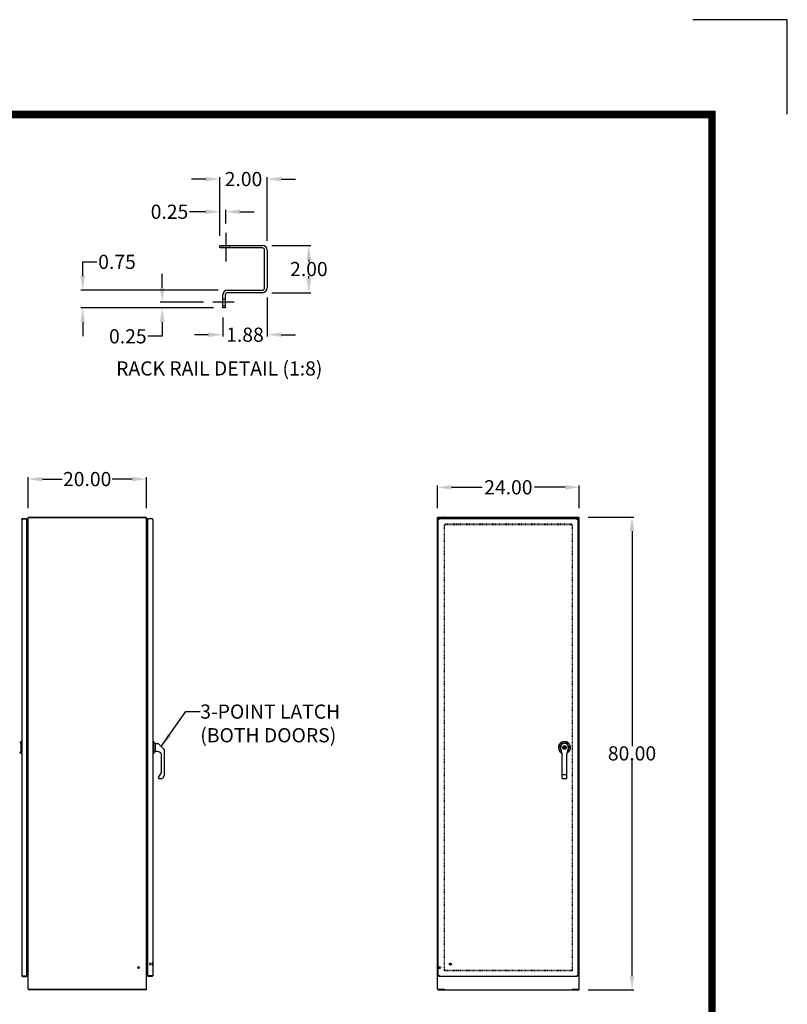
# Model space of a CAD drawing. Units: inches. Extents: x 106 to 458, y 174 to 446.
# Drawn here: x 328 to 458, y 280 to 446 of the extents above; entities that cross this region are included whole.
import ezdxf

# ---------------------------------------------------------------- set-up
doc = ezdxf.new("R2010")
doc.units = ezdxf.units.IN
doc.header["$MEASUREMENT"] = 0
doc.linetypes.add('HIDDEN', pattern=[0.2, 0.1, -0.1])
for name, color, linetype in [('2', 7, 'Continuous'), ('BENT-SUB-6STUDS-TALLER', 7, 'Continuous'), ('CENTERS', 3, 'Continuous'), ('CONTOUR', 6, 'Continuous'), ('DEFAULT_2', 8, 'HIDDEN'), ('DIMENSION', 2, 'Continuous'), ('FLOW', 7, 'Continuous'), ('HIDDEN', 7, 'HIDDEN'), ('TEXT', 7, 'Continuous')]:
    doc.layers.add(name, color=color, linetype=linetype)
doc.dimstyles.get("Standard").update_dxf_attribs({"dimtxt": 2.4, "dimasz": 2.4, "dimexe": 0.32, "dimexo": 1.6, "dimgap": 0.01, "dimtad": 0, "dimtih": 1, "dimtoh": 1, "dimzin": 0, "dimdsep": 46, "dimtxsty": 'Standard', "dimcen": 0.09, "dimadec": 0, "dimazin": 0, "dimtfac": 1, "dimtofl": 0, "dimtmove": 0, "dimatfit": 3, "dimfxl": 0, "dimtolj": 1, "dimtzin": 0, "dimarcsym": 0})

# ---------------------------------------------------------------- blocks, each defined once
blk = doc.blocks.new('*D6')
at = {"layer": 'DEFPOINTS', "color": 0}
for p in [(349.4, 368.43), (329.4, 361.93), (349.4, 361.93)]:
    blk.add_point(p, dxfattribs=at)
at = {"layer": 'DIMENSION', "color": 0, "lineweight": -2}
for p, q in [((329.4, 363.53), (329.4, 368.75)), ((331.8, 368.43), (335.17, 368.43)), ((347, 368.43), (343.59, 368.43)), ((349.4, 363.53), (349.4, 368.75))]:
    blk.add_line(p, q, dxfattribs=at)
at = {"layer": 'DIMENSION', "color": 0}
for points in [[(331.8, 368.83), (331.8, 368.03), (329.4, 368.43)], [(347, 368.83), (347, 368.03), (349.4, 368.43)]]:
    blk.add_solid(points, dxfattribs=at)
at = {"layer": 'DIMENSION', "color": 0, "insert": (339.38, 368.43), "char_height": 2.4, "attachment_point": 5}
blk.add_mtext('\\A1;20.00', dxfattribs=at)
blk = doc.blocks.new('*D8')
at = {"layer": 'DEFPOINTS', "color": 0}
for p in [(369.03, 407.97), (376.89, 407.97), (369.03, 399.97)]:
    blk.add_point(p, dxfattribs=at)
at = {"layer": 'DIMENSION', "color": 0, "lineweight": -2}
for p, q in [((370.63, 407.97), (377.21, 407.97)), ((376.89, 405.57), (376.89, 405.18)), ((376.89, 402.37), (376.89, 402.76)), ((370.63, 399.97), (377.21, 399.97))]:
    blk.add_line(p, q, dxfattribs=at)
at = {"layer": 'DIMENSION', "color": 0}
for points in [[(376.49, 405.57), (377.29, 405.57), (376.89, 407.97)], [(376.49, 402.37), (377.29, 402.37), (376.89, 399.97)]]:
    blk.add_solid(points, dxfattribs=at)
at = {"layer": 'DIMENSION', "color": 0, "insert": (376.89, 403.97), "char_height": 2.4, "attachment_point": 5}
blk.add_mtext('\\A1;2.00', dxfattribs=at)
blk = doc.blocks.new('*D11')
at = {"layer": 'DEFPOINTS', "color": 0}
for p in [(361.83, 413.67), (362.83, 410.08), (361.83, 407.97)]:
    blk.add_point(p, dxfattribs=at)
at = {"layer": 'DIMENSION', "color": 0, "lineweight": -2}
for p, q in [((359.43, 413.67), (356.72, 413.67)), ((361.83, 409.57), (361.83, 413.99)), ((362.83, 411.68), (362.83, 413.99)), ((365.23, 413.67), (367.63, 413.67))]:
    blk.add_line(p, q, dxfattribs=at)
at = {"layer": 'DIMENSION', "color": 0}
for points in [[(359.43, 414.07), (359.43, 413.27), (361.83, 413.67)], [(365.23, 414.07), (365.23, 413.27), (362.83, 413.67)]]:
    blk.add_solid(points, dxfattribs=at)
at = {"layer": 'DIMENSION', "color": 0, "insert": (353.31, 413.67), "char_height": 2.4, "attachment_point": 5}
blk.add_mtext('\\A1;0.25', dxfattribs=at)
blk = doc.blocks.new('*D9')
at = {"layer": 'DEFPOINTS', "color": 0}
for p in [(363.13, 400.39), (338.62, 397.39), (362.33, 397.39)]:
    blk.add_point(p, dxfattribs=at)
at = {"layer": 'DIMENSION', "color": 0, "lineweight": -2}
for p, q in [((338.62, 402.79), (338.62, 405.19)), ((338.62, 405.19), (341.02, 405.19)), ((361.53, 400.39), (338.3, 400.39)), ((360.73, 397.39), (338.3, 397.39)), ((338.62, 394.99), (338.62, 392.59))]:
    blk.add_line(p, q, dxfattribs=at)
at = {"layer": 'DIMENSION', "color": 0}
for points in [[(338.22, 402.79), (339.02, 402.79), (338.62, 400.39)], [(338.22, 394.99), (339.02, 394.99), (338.62, 397.39)]]:
    blk.add_solid(points, dxfattribs=at)
at = {"layer": 'DIMENSION', "color": 0, "insert": (344.43, 405.19), "char_height": 2.4, "attachment_point": 5}
blk.add_mtext('\\A1;0.75', dxfattribs=at)
blk = doc.blocks.new('*D10')
at = {"layer": 'DEFPOINTS', "color": 0}
for p in [(360.65, 398.39), (352.07, 397.39), (362.33, 397.39)]:
    blk.add_point(p, dxfattribs=at)
at = {"layer": 'DIMENSION', "color": 0, "lineweight": -2}
for p, q in [((352.07, 400.79), (352.07, 403.19)), ((359.05, 398.39), (351.75, 398.39)), ((360.73, 397.39), (351.75, 397.39)), ((352.07, 394.99), (352.07, 392.59)), ((352.07, 392.59), (349.67, 392.59))]:
    blk.add_line(p, q, dxfattribs=at)
at = {"layer": 'DIMENSION', "color": 0}
for points in [[(351.67, 400.79), (352.47, 400.79), (352.07, 398.39)], [(351.67, 394.99), (352.47, 394.99), (352.07, 397.39)]]:
    blk.add_solid(points, dxfattribs=at)
at = {"layer": 'DIMENSION', "color": 0, "insert": (346.26, 392.59), "char_height": 2.4, "attachment_point": 5}
blk.add_mtext('\\A1;0.25', dxfattribs=at)
blk = doc.blocks.new('*D12')
at = {"layer": 'DEFPOINTS', "color": 0}
for p in [(361.83, 419.2), (361.83, 407.97), (369.83, 407.17)]:
    blk.add_point(p, dxfattribs=at)
at = {"layer": 'DIMENSION', "color": 0, "lineweight": -2}
for p, q in [((359.43, 419.2), (357.03, 419.2)), ((361.83, 409.57), (361.83, 419.52)), ((369.83, 408.77), (369.83, 419.52)), ((372.23, 419.2), (374.63, 419.2))]:
    blk.add_line(p, q, dxfattribs=at)
at = {"layer": 'DIMENSION', "color": 0}
for points in [[(359.43, 419.6), (359.43, 418.8), (361.83, 419.2)], [(372.23, 419.6), (372.23, 418.8), (369.83, 419.2)]]:
    blk.add_solid(points, dxfattribs=at)
at = {"layer": 'DIMENSION', "color": 0, "insert": (365.83, 419.2), "char_height": 2.4, "attachment_point": 5}
blk.add_mtext('\\A1;2.00', dxfattribs=at)
blk = doc.blocks.new('*D15')
at = {"layer": 'DEFPOINTS', "color": 0}
for p in [(369.83, 400.77), (362.33, 397.39), (362.33, 392.86)]:
    blk.add_point(p, dxfattribs=at)
at = {"layer": 'DIMENSION', "color": 0, "lineweight": -2}
for p, q in [((369.83, 399.17), (369.83, 392.54)), ((362.33, 395.79), (362.33, 392.54)), ((359.93, 392.86), (357.53, 392.86)), ((372.23, 392.86), (374.63, 392.86))]:
    blk.add_line(p, q, dxfattribs=at)
at = {"layer": 'DIMENSION', "color": 0}
for points in [[(359.93, 393.26), (359.93, 392.46), (362.33, 392.86)], [(372.23, 393.26), (372.23, 392.46), (369.83, 392.86)]]:
    blk.add_solid(points, dxfattribs=at)
at = {"layer": 'DIMENSION', "color": 0, "insert": (366.08, 392.86), "char_height": 2.4, "attachment_point": 5}
blk.add_mtext('\\A1;1.88', dxfattribs=at)
blk = doc.blocks.new('*D24')
at = {"layer": 'DEFPOINTS', "color": 0}
for p in [(422.58, 362.01), (422.58, 282.01), (431.57, 282.01)]:
    blk.add_point(p, dxfattribs=at)
at = {"layer": 'DIMENSION', "color": 0, "lineweight": -2}
for p, q in [((424.18, 362.01), (431.89, 362.01)), ((431.57, 359.61), (431.57, 323.22)), ((431.57, 284.41), (431.57, 320.8)), ((424.18, 282.01), (431.89, 282.01))]:
    blk.add_line(p, q, dxfattribs=at)
at = {"layer": 'DIMENSION', "color": 0}
for points in [[(431.17, 359.61), (431.97, 359.61), (431.57, 362.01)], [(431.17, 284.41), (431.97, 284.41), (431.57, 282.01)]]:
    blk.add_solid(points, dxfattribs=at)
at = {"layer": 'DIMENSION', "color": 0, "insert": (431.57, 322.01), "char_height": 2.4, "attachment_point": 5}
blk.add_mtext('\\A1;80.00', dxfattribs=at)
blk = doc.blocks.new('*D25')
at = {"layer": 'DEFPOINTS', "color": 0}
for p in [(422.65, 367.04), (398.65, 361.93), (422.65, 361.93)]:
    blk.add_point(p, dxfattribs=at)
at = {"layer": 'DIMENSION', "color": 0, "lineweight": -2}
for p, q in [((398.65, 363.53), (398.65, 367.36)), ((401.05, 367.04), (406.24, 367.04)), ((420.25, 367.04), (415.06, 367.04)), ((422.65, 363.53), (422.65, 367.36))]:
    blk.add_line(p, q, dxfattribs=at)
at = {"layer": 'DIMENSION', "color": 0}
for points in [[(401.05, 367.44), (401.05, 366.64), (398.65, 367.04)], [(420.25, 367.44), (420.25, 366.64), (422.65, 367.04)]]:
    blk.add_solid(points, dxfattribs=at)
at = {"layer": 'DIMENSION', "color": 0, "insert": (410.65, 367.04), "char_height": 2.4, "attachment_point": 5}
blk.add_mtext('\\A1;24.00', dxfattribs=at)

msp = doc.modelspace()

# ---------------------------------------------------------------- linework, layer by layer
at = {"color": 7, "linetype": 'Continuous'}
for p, q in [((328.217, 324.029), (327.961, 323.772)), ((328.217, 321.991), (328.217, 324.029)), ((328.303, 324.029), (328.217, 324.029)), ((328.303, 324.029), (328.303, 321.991)), ((350.499, 324.029), (350.499, 321.991)), ((350.499, 324.029), (350.585, 324.029)), ((350.585, 321.991), (350.585, 324.029)), ((350.585, 324.029), (350.842, 323.772)), ((350.86, 323.728), (350.86, 322.291)), ((350.907, 323.494), (350.86, 323.494)), ((350.907, 322.33), (350.907, 323.694)), ((350.907, 323.694), (351.322, 323.694)), ((352.472, 322.629), (351.365, 323.675)), ((328.217, 321.991), (327.961, 322.248)), ((328.303, 321.991), (328.217, 321.991)), ((350.499, 321.991), (350.585, 321.991)), ((350.585, 321.991), (350.842, 322.248)), ((350.86, 322.53), (350.907, 322.53)), ((351.262, 322.33), (350.907, 322.33)), ((351.641, 322.195), (351.257, 322.332)), ((351.972, 318.874), (351.972, 321.724)), ((352.472, 318.396), (352.472, 322.629)), ((419.454, 323.01), (419.454, 322.893)), ((419.454, 322.893), (419.735, 321.76)), ((419.735, 317.822), (419.735, 321.76)), ((420.189, 323.195), (420.098, 323.195)), ((420.098, 322.83), (420.098, 323.195)), ((420.098, 322.83), (420.189, 322.83)), ((420.189, 323.195), (420.189, 322.83)), ((420.552, 321.82), (420.834, 322.902)), ((420.552, 317.822), (420.552, 321.82)), ((420.834, 322.902), (420.834, 323.01)), ((351.472, 317.941), (351.953, 318.8)), ((352.464, 318.364), (352.115, 317.784)), ((420.49, 318.37), (419.797, 318.37)), ((351.472, 317.941), (351.472, 317.816)), ((351.472, 317.815), (351.474, 317.816)), ((351.534, 317.754), (352.062, 317.754)), ((419.797, 317.76), (420.49, 317.76))]:
    msp.add_line(p, q, dxfattribs=at)
at = {"color": 1, "const_width": 1.28}
msp.add_lwpolyline([(445.098, 186.908), (445.098, 430.108), (118.716, 430.108), (118.716, 186.908)], close=True, dxfattribs=at)
at = {"color": 7, "linetype": 'Continuous'}
for points in [[(419.735, 318.402), (419.738, 318.392), (419.747, 318.383), (419.761, 318.376), (419.778, 318.372), (419.797, 318.37)], [(420.552, 318.402), (420.549, 318.392), (420.54, 318.383), (420.527, 318.376), (420.509, 318.372), (420.49, 318.37)]]:
    msp.add_lwpolyline(points, dxfattribs=at)
msp.add_circle((420.144, 323.01), 0.315, dxfattribs=at)
for centre, radius, start, end in [((350.798, 323.728), 0.062, 0, 45), ((351.322, 323.634), 0.06, 43.39169, 90), ((420.144, 323.01), 1.025, 298.17028, 240.9403), ((420.144, 323.01), 0.768, 320.33804, 218.54655), ((420.144, 323.01), 0.69, 0, 180), ((350.798, 322.291), 0.062, 315, 360), ((351.472, 321.724), 0.5, 0, 70.29789), ((351.82, 318.874), 0.152, 330.78075, 0), ((352.41, 318.396), 0.062, 329.03624, 0), ((351.534, 317.816), 0.062, 180, 270), ((352.062, 317.816), 0.062, 270, 329.03624), ((419.797, 317.822), 0.062, 180, 270), ((420.49, 317.822), 0.062, 270, 0)]:
    msp.add_arc(centre, radius, start, end, dxfattribs=at)
at = {"layer": '2'}
for points in [[(457.849, 446.171), (441.849, 446.171)], [(457.849, 430.171), (457.849, 446.171)]]:
    msp.add_lwpolyline(points, dxfattribs=at)
at = {"layer": 'BENT-SUB-6STUDS-TALLER', "color": 8, "linetype": 'HIDDEN'}
for p, q in [((398.767, 285.884), (399.214, 285.884)), ((398.767, 285.636), (398.767, 285.884)), ((398.767, 285.636), (399.214, 285.636))]:
    msp.add_line(p, q, dxfattribs=at)
for centre in [(348.073, 285.76), (400.849, 286.338)]:
    msp.add_circle(centre, 0.124, dxfattribs=at)
at = {"layer": 'CENTERS'}
for p, q in [((362.826, 410.078), (362.826, 405.233)), ((364.224, 398.389), (360.647, 398.389))]:
    msp.add_line(p, q, dxfattribs=at)
at = {"layer": 'CONTOUR'}
for p, q in [((361.826, 407.971), (369.026, 407.971)), ((361.826, 407.553), (361.826, 407.971)), ((369.027, 407.553), (361.826, 407.553)), ((369.407, 400.769), (369.407, 407.173)), ((369.826, 407.171), (369.826, 400.771)), ((369.026, 399.971), (363.124, 399.971)), ((363.126, 400.389), (369.027, 400.389)), ((362.326, 397.389), (362.326, 399.589)), ((362.744, 399.591), (362.744, 397.389)), ((362.744, 397.389), (362.326, 397.389))]:
    msp.add_line(p, q, dxfattribs=at)
for centre, radius, start, end in [((369.026, 407.171), 0.8, 0, 90), ((369.027, 407.173), 0.38, 0, 90), ((363.126, 399.589), 0.8, 90, 180), ((363.124, 399.591), 0.38, 90, 180), ((369.026, 400.771), 0.8, 270, 0), ((369.027, 400.769), 0.38, 270, 0)]:
    msp.add_arc(centre, radius, start, end, dxfattribs=at)
at = {"layer": 'DEFAULT_2', "linetype": 'HIDDEN'}
for p, q in [((399.818, 285.199), (399.818, 360.821)), ((399.896, 360.838), (421.396, 360.838)), ((421.474, 285.199), (421.474, 360.821)), ((421.396, 285.182), (399.896, 285.182))]:
    msp.add_line(p, q, dxfattribs=at)
at = {"layer": 'DEFAULT_2', "color": 8, "linetype": 'HIDDEN'}
for p, q in [((399.896, 360.76), (421.396, 360.76)), ((349.921, 286.452), (349.921, 286.224)), ((350.378, 286.48), (350.378, 286.196)), ((350.421, 286.48), (350.421, 286.196)), ((398.724, 285.902), (398.724, 285.618)), ((398.767, 285.902), (398.767, 285.618)), ((399.224, 285.874), (399.224, 285.646)), ((421.396, 285.26), (399.896, 285.26))]:
    msp.add_line(p, q, dxfattribs=at)
for centre, radius in [((348.073, 285.76), 0.164), ((348.073, 285.76), 0.124), ((400.849, 286.338), 0.164), ((400.849, 286.338), 0.124)]:
    msp.add_circle(centre, radius, dxfattribs=at)
for centre, radius, start, end in [((349.931, 286.452), 0.01, 90, 180), ((349.931, 286.224), 0.01, 180, 270), ((350.4, 286.48), 0.0215, 0, 180), ((350.4, 286.196), 0.0215, 180, 0), ((398.746, 285.902), 0.0215, 0, 180), ((398.746, 285.618), 0.0215, 180, 0), ((399.214, 285.874), 0.01, 0, 90), ((399.214, 285.646), 0.01, 270, 0)]:
    msp.add_arc(centre, radius, start, end, dxfattribs=at)
at = {"layer": 'FLOW', "color": 7, "linetype": 'Continuous'}
for p, q in [((328.303, 361.604), (328.303, 284.416)), ((328.459, 361.76), (328.459, 361.682)), ((328.459, 361.76), (329.131, 361.76)), ((328.459, 361.682), (329.116, 361.682)), ((329.131, 361.682), (329.116, 361.682)), ((329.131, 361.682), (329.131, 361.76)), ((329.131, 361.667), (329.131, 284.353)), ((329.401, 282.088), (329.401, 361.932)), ((329.401, 361.932), (349.401, 361.932)), ((329.44, 361.932), (329.44, 362.01)), ((329.44, 362.01), (349.338, 362.01)), ((349.338, 361.932), (349.338, 362.01)), ((349.401, 282.088), (349.401, 361.932)), ((349.671, 361.682), (349.671, 361.76)), ((349.671, 361.76), (350.343, 361.76)), ((349.686, 361.682), (349.671, 361.682)), ((349.671, 284.353), (349.671, 361.667)), ((350.343, 361.682), (349.686, 361.682)), ((350.343, 361.76), (350.343, 361.682)), ((350.499, 361.604), (350.499, 284.416)), ((398.646, 282.088), (398.646, 361.932)), ((398.646, 361.932), (399.758, 361.932)), ((398.709, 361.932), (398.709, 362.01)), ((398.709, 362.01), (422.583, 362.01)), ((398.771, 284.338), (398.771, 361.682)), ((398.771, 361.682), (398.849, 361.682)), ((398.849, 361.76), (398.849, 361.682)), ((398.849, 361.76), (422.318, 361.76)), ((398.86, 361.656), (398.891, 361.656)), ((399.758, 361.932), (399.812, 361.932)), ((399.812, 361.932), (399.812, 362.01)), ((399.818, 361.76), (399.818, 361.872)), ((399.848, 361.76), (399.848, 361.928)), ((421.444, 361.76), (421.444, 361.928)), ((421.474, 361.76), (421.474, 361.872)), ((421.481, 361.932), (421.481, 362.01)), ((421.481, 361.932), (421.534, 361.932)), ((421.534, 361.932), (422.646, 361.932)), ((422.255, 361.614), (422.255, 361.627)), ((422.318, 361.76), (422.318, 361.682)), ((422.396, 361.682), (422.318, 361.682)), ((422.396, 361.682), (422.396, 284.338)), ((422.583, 361.932), (422.583, 362.01)), ((422.646, 282.088), (422.646, 361.932)), ((329.321, 360.838), (329.131, 360.838)), ((329.131, 360.821), (329.382, 360.821)), ((329.386, 360.859), (329.391, 360.854)), ((329.396, 360.848), (329.398, 360.845)), ((329.398, 360.845), (329.399, 360.844)), ((349.407, 360.848), (349.404, 360.845)), ((349.404, 360.845), (349.404, 360.844)), ((349.671, 360.821), (349.421, 360.821)), ((349.671, 360.838), (349.481, 360.838)), ((329.131, 285.199), (329.382, 285.199)), ((329.131, 285.182), (329.321, 285.182)), ((329.396, 285.171), (329.398, 285.174)), ((329.398, 285.174), (329.399, 285.175)), ((349.404, 285.174), (349.404, 285.175)), ((349.407, 285.171), (349.404, 285.174)), ((349.417, 285.161), (349.412, 285.165)), ((349.421, 285.199), (349.671, 285.199)), ((349.481, 285.182), (349.671, 285.182)), ((328.459, 284.338), (329.116, 284.338)), ((328.459, 284.26), (328.459, 284.338)), ((328.459, 284.26), (329.131, 284.26)), ((329.116, 284.338), (329.131, 284.338)), ((329.131, 284.338), (329.131, 284.26)), ((349.671, 284.338), (349.686, 284.338)), ((349.671, 284.338), (349.671, 284.26)), ((350.343, 284.26), (349.671, 284.26)), ((350.343, 284.338), (349.686, 284.338)), ((350.343, 284.26), (350.343, 284.338)), ((398.771, 284.338), (398.849, 284.338)), ((398.849, 284.26), (398.849, 284.338)), ((422.318, 284.26), (398.849, 284.26)), ((398.891, 284.364), (398.86, 284.364)), ((422.255, 284.392), (422.255, 284.406)), ((422.396, 284.338), (422.318, 284.338)), ((422.318, 284.26), (422.318, 284.338)), ((329.401, 282.088), (349.362, 282.088)), ((329.44, 282.088), (329.44, 282.01)), ((349.338, 282.01), (329.44, 282.01)), ((349.338, 282.088), (349.338, 282.01)), ((349.401, 282.088), (349.362, 282.088)), ((398.646, 282.088), (399.758, 282.088)), ((398.709, 282.088), (398.709, 282.01)), ((398.709, 282.01), (422.583, 282.01)), ((399.812, 282.088), (399.758, 282.088)), ((399.812, 282.088), (399.812, 282.01)), ((421.534, 282.088), (421.481, 282.088)), ((421.481, 282.088), (421.481, 282.01)), ((421.534, 282.088), (422.646, 282.088)), ((422.583, 282.088), (422.583, 282.01))]:
    msp.add_line(p, q, dxfattribs=at)
at = {"layer": 'FLOW', "color": 7, "linetype": 'HIDDEN'}
for p, q in [((350.378, 286.462), (349.931, 286.462)), ((350.378, 286.214), (349.931, 286.214)), ((350.378, 286.214), (350.378, 286.462))]:
    msp.add_line(p, q, dxfattribs=at)
at = {"layer": 'FLOW', "color": 7, "linetype": 'Continuous'}
for points in [[(328.303, 361.604), (328.305, 361.611), (328.31, 361.618), (328.318, 361.625), (328.328, 361.632), (328.342, 361.639), (328.357, 361.646), (328.375, 361.653), (328.395, 361.661), (328.415, 361.668), (328.437, 361.675), (328.459, 361.682)], [(329.423, 361.932), (329.424, 361.934), (329.426, 361.941), (329.427, 361.948), (329.429, 361.956), (329.429, 361.964), (329.43, 361.972), (329.431, 361.979), (329.431, 361.986), (329.432, 361.991), (329.433, 361.996), (329.433, 362.001), (329.434, 362.004), (329.436, 362.007), (329.437, 362.008), (329.439, 362.009), (329.44, 362.01)], [(350.499, 361.604), (350.498, 361.611), (350.493, 361.618), (350.485, 361.625), (350.475, 361.632), (350.461, 361.639), (350.446, 361.646), (350.428, 361.653), (350.408, 361.661), (350.387, 361.668), (350.366, 361.675), (350.343, 361.682)], [(398.927, 361.604), (398.905, 361.611), (398.883, 361.618), (398.862, 361.625), (398.843, 361.632), (398.825, 361.639), (398.809, 361.646), (398.796, 361.653), (398.785, 361.661), (398.777, 361.668), (398.773, 361.675), (398.771, 361.682)], [(398.927, 361.604), (398.92, 361.626), (398.913, 361.648), (398.906, 361.669), (398.899, 361.688), (398.892, 361.706), (398.885, 361.722), (398.877, 361.735), (398.87, 361.746), (398.863, 361.753), (398.856, 361.758), (398.849, 361.76)], [(398.86, 361.656), (398.854, 361.664), (398.85, 361.673), (398.849, 361.682)], [(398.927, 361.604), (398.918, 361.617), (398.91, 361.63), (398.901, 361.643), (398.892, 361.654), (398.884, 361.664), (398.875, 361.671), (398.866, 361.677), (398.858, 361.681), (398.849, 361.682)], [(398.927, 361.604), (398.914, 361.612), (398.9, 361.621), (398.888, 361.63), (398.877, 361.638), (398.867, 361.647), (398.86, 361.656)], [(399.848, 361.928), (399.846, 361.934), (399.843, 361.941), (399.842, 361.948), (399.84, 361.956), (399.838, 361.964), (399.837, 361.972), (399.835, 361.979), (399.833, 361.986), (399.831, 361.991), (399.829, 361.996), (399.827, 362.001), (399.824, 362.004), (399.821, 362.007), (399.818, 362.008), (399.815, 362.009), (399.812, 362.01)], [(399.848, 361.89), (399.845, 361.892), (399.842, 361.893), (399.839, 361.896), (399.836, 361.898), (399.834, 361.901), (399.831, 361.905), (399.829, 361.909), (399.827, 361.913), (399.825, 361.917), (399.823, 361.921), (399.821, 361.925), (399.819, 361.928), (399.816, 361.93), (399.814, 361.931), (399.812, 361.932)], [(421.444, 361.928), (421.447, 361.934), (421.449, 361.941), (421.451, 361.948), (421.452, 361.956), (421.454, 361.964), (421.456, 361.972), (421.457, 361.979), (421.459, 361.986), (421.461, 361.991), (421.463, 361.996), (421.466, 362.001), (421.468, 362.004), (421.471, 362.007), (421.474, 362.008), (421.477, 362.009), (421.481, 362.01)], [(421.444, 361.89), (421.447, 361.892), (421.451, 361.893), (421.453, 361.896), (421.456, 361.898), (421.459, 361.901), (421.461, 361.905), (421.463, 361.909), (421.465, 361.913), (421.467, 361.917), (421.469, 361.921), (421.471, 361.925), (421.473, 361.928), (421.476, 361.93), (421.478, 361.931), (421.481, 361.932)], [(422.24, 361.604), (422.262, 361.611), (422.284, 361.618), (422.305, 361.625), (422.324, 361.632), (422.342, 361.639), (422.358, 361.646), (422.371, 361.653), (422.382, 361.661), (422.39, 361.668), (422.395, 361.675), (422.396, 361.682)], [(422.24, 361.604), (422.254, 361.612), (422.267, 361.621), (422.279, 361.63), (422.29, 361.638), (422.3, 361.647), (422.308, 361.656), (422.313, 361.664), (422.317, 361.673), (422.318, 361.682)], [(422.24, 361.604), (422.247, 361.626), (422.254, 361.648)], [(422.24, 361.604), (422.249, 361.617), (422.257, 361.63), (422.266, 361.643)], [(422.254, 361.648), (422.261, 361.669), (422.268, 361.688), (422.276, 361.706), (422.283, 361.722), (422.29, 361.735), (422.297, 361.746), (422.304, 361.753), (422.311, 361.758), (422.318, 361.76)], [(422.266, 361.643), (422.275, 361.654), (422.283, 361.664), (422.292, 361.671), (422.301, 361.677), (422.309, 361.681), (422.318, 361.682)], [(329.382, 360.865), (329.382, 360.865), (329.382, 360.864), (329.383, 360.862), (329.384, 360.861), (329.386, 360.859)], [(329.382, 360.821), (329.382, 360.824), (329.382, 360.827), (329.384, 360.83), (329.386, 360.832), (329.388, 360.835), (329.391, 360.837), (329.394, 360.84), (329.397, 360.842)], [(329.391, 360.854), (329.394, 360.851), (329.396, 360.848)], [(329.397, 360.842), (329.4, 360.845), (329.401, 360.848), (329.401, 360.851)], [(349.406, 360.842), (349.403, 360.845), (349.402, 360.848), (349.401, 360.851)], [(349.421, 360.821), (349.421, 360.824), (349.421, 360.827), (349.419, 360.83), (349.417, 360.832), (349.415, 360.835), (349.412, 360.837), (349.409, 360.84), (349.406, 360.842)], [(349.412, 360.854), (349.409, 360.851), (349.407, 360.848)], [(349.421, 360.865), (349.421, 360.865), (349.421, 360.864), (349.42, 360.862), (349.419, 360.861), (349.417, 360.859), (349.412, 360.854)], [(329.382, 285.199), (329.382, 285.196), (329.382, 285.193), (329.384, 285.19), (329.386, 285.187), (329.388, 285.185), (329.391, 285.182), (329.394, 285.18), (329.397, 285.177)], [(329.382, 285.154), (329.382, 285.155), (329.382, 285.156), (329.383, 285.157), (329.384, 285.159), (329.386, 285.161), (329.391, 285.165)], [(329.391, 285.165), (329.394, 285.168), (329.396, 285.171)], [(329.397, 285.177), (329.4, 285.174), (329.401, 285.172), (329.401, 285.169)], [(349.406, 285.177), (349.403, 285.174), (349.402, 285.172), (349.401, 285.169)], [(349.421, 285.199), (349.421, 285.196), (349.421, 285.193), (349.419, 285.19), (349.417, 285.187), (349.415, 285.185), (349.412, 285.182), (349.409, 285.18), (349.406, 285.177)], [(349.412, 285.165), (349.409, 285.168), (349.407, 285.171)], [(349.421, 285.154), (349.421, 285.155), (349.421, 285.156), (349.42, 285.157), (349.419, 285.159), (349.417, 285.161)], [(328.303, 284.416), (328.305, 284.409), (328.31, 284.402), (328.318, 284.395), (328.328, 284.387), (328.342, 284.38), (328.357, 284.373), (328.375, 284.366), (328.395, 284.359), (328.415, 284.352), (328.437, 284.345), (328.459, 284.338)], [(350.499, 284.416), (350.498, 284.409), (350.493, 284.402), (350.485, 284.395), (350.475, 284.387), (350.461, 284.38), (350.446, 284.373), (350.428, 284.366), (350.408, 284.359), (350.387, 284.352), (350.366, 284.345), (350.343, 284.338)], [(398.927, 284.416), (398.905, 284.409), (398.883, 284.402), (398.862, 284.395), (398.843, 284.387), (398.825, 284.38), (398.809, 284.373), (398.796, 284.366), (398.785, 284.359), (398.777, 284.352), (398.773, 284.345), (398.771, 284.338)], [(398.927, 284.416), (398.92, 284.394), (398.913, 284.372), (398.906, 284.351), (398.899, 284.331), (398.892, 284.314), (398.885, 284.298), (398.877, 284.285), (398.87, 284.274), (398.863, 284.266), (398.856, 284.261), (398.849, 284.26)], [(398.927, 284.416), (398.918, 284.402), (398.91, 284.389), (398.901, 284.377), (398.892, 284.366), (398.884, 284.356), (398.875, 284.348), (398.866, 284.343), (398.858, 284.339), (398.849, 284.338)], [(398.86, 284.364), (398.854, 284.355), (398.85, 284.346), (398.849, 284.338)], [(398.927, 284.416), (398.914, 284.407), (398.9, 284.398), (398.888, 284.39), (398.877, 284.381), (398.867, 284.372), (398.86, 284.364)], [(422.24, 284.416), (422.262, 284.409), (422.284, 284.402), (422.305, 284.395), (422.324, 284.387), (422.342, 284.38), (422.358, 284.373), (422.371, 284.366), (422.382, 284.359), (422.39, 284.352), (422.395, 284.345), (422.396, 284.338)], [(422.24, 284.416), (422.254, 284.407), (422.267, 284.398), (422.279, 284.39), (422.29, 284.381), (422.3, 284.372), (422.308, 284.364), (422.313, 284.355), (422.317, 284.346), (422.318, 284.338)], [(422.24, 284.416), (422.249, 284.402), (422.257, 284.389), (422.266, 284.377)], [(422.24, 284.416), (422.247, 284.394), (422.254, 284.372)], [(422.254, 284.372), (422.261, 284.351), (422.268, 284.331), (422.276, 284.314), (422.283, 284.298), (422.29, 284.285), (422.297, 284.274), (422.304, 284.266), (422.311, 284.261), (422.318, 284.26)], [(422.266, 284.377), (422.275, 284.366), (422.283, 284.356), (422.292, 284.348), (422.301, 284.343), (422.309, 284.339), (422.318, 284.338)], [(329.423, 282.088), (329.424, 282.086), (329.426, 282.079), (329.427, 282.071), (329.429, 282.063), (329.429, 282.055), (329.43, 282.047), (329.431, 282.04), (329.431, 282.034), (329.432, 282.028), (329.433, 282.023), (329.433, 282.019), (329.434, 282.015), (329.436, 282.013), (329.437, 282.011), (329.439, 282.01), (329.44, 282.01)]]:
    msp.add_lwpolyline(points, dxfattribs=at)
for centre, radius, start, end in [((328.459, 361.604), 0.156, 90, 180), ((328.459, 361.604), 0.078, 90, 125.10766), ((329.116, 361.667), 0.015, 0, 90), ((349.686, 361.667), 0.015, 90, 180), ((350.343, 361.604), 0.156, 0, 90), ((350.343, 361.604), 0.078, 54.89234, 90), ((399.758, 361.872), 0.06, 0, 90), ((421.534, 361.872), 0.06, 90, 180), ((329.321, 360.918), 0.08, 270, 0), ((349.481, 360.918), 0.08, 180, 270), ((329.321, 285.102), 0.08, 0, 90), ((349.481, 285.102), 0.08, 90, 180), ((328.459, 284.416), 0.156, 180, 270), ((328.459, 284.416), 0.078, 234.89234, 270), ((329.116, 284.353), 0.015, 270, 0), ((349.686, 284.353), 0.015, 180, 270), ((350.343, 284.416), 0.156, 270, 0), ((350.343, 284.416), 0.078, 270, 305.10766)]:
    msp.add_arc(centre, radius, start, end, dxfattribs=at)
at = {"layer": 'HIDDEN', "ltscale": 0.125}
for p, q in [((362.264, 407.971), (362.264, 407.553)), ((363.388, 407.971), (363.388, 407.553)), ((362.326, 398.951), (362.744, 398.951)), ((362.326, 397.827), (362.744, 397.827))]:
    msp.add_line(p, q, dxfattribs=at)

# ---------------------------------------------------------------- texts
at = {"layer": 'DIMENSION', "insert": (358.515, 330.28), "char_height": 2.4, "width": 28.29474, "attachment_point": 1}
msp.add_mtext('3-POINT LATCH \\P(BOTH DOORS)', dxfattribs=at)
at = {"layer": 'TEXT', "insert": (361.73, 386.842), "char_height": 2.4, "width": 48, "attachment_point": 5}
msp.add_mtext('RACK RAIL DETAIL (1:8)', dxfattribs=at)

# ---------------------------------------------------------------- dimensions: what is measured, and where the dimension line sits
at = {"layer": 'DIMENSION'}
for base, p1, p2, override, picture, middle in [((361.826, 419.198), (369.826, 407.171), (361.826, 407.971), {"dimlfac": 0.25}, '*D12', (365.826, 419.198)), ((361.826, 413.674), (362.826, 410.078), (361.826, 407.971), {"dimlfac": 0.25}, '*D11', (353.306, 413.674)), ((362.325615769, 392.856702206), (369.825615769, 400.771022819), (362.325615769, 397.389422819), {"dimlfac": 0.25}, '*D15', (366.075615769, 392.856702206)), ((349.401, 368.426), (329.401, 361.932), (349.401, 361.932), {"dimlfac": 1, "dimlunit": 2}, '*D6', (339.382, 368.426))]:
    dim = msp.add_linear_dim(base=base, p1=p1, p2=p2, dimstyle='Standard', override=override, dxfattribs=at)
    dim.commit()
    dim.dimension.update_dxf_attribs({"geometry": picture, "text_midpoint": middle, "dimtype": 160})
for base, p1, picture, middle in [((338.619, 397.389), (363.126, 400.389), '*D9', (344.429, 405.189)), ((352.072, 397.389), (360.647, 398.389), '*D10', (346.262, 392.589))]:
    dim = msp.add_linear_dim(base=base, p1=p1, p2=(362.326, 397.389), angle=270, dimstyle='Standard', override={"dimlfac": 0.25}, dxfattribs=at)
    dim.commit()
    dim.dimension.update_dxf_attribs({"geometry": picture, "text_midpoint": middle, "dimtype": 160})
for base, p1, p2, angle, override, picture, middle in [((376.894, 407.971), (369.026, 399.971), (369.026, 407.971), 270, {"dimlfac": 0.25}, '*D8', (376.894, 403.971)), ((431.566, 282.01), (422.583, 362.01), (422.583, 282.01), 90, {"dimlfac": 1}, '*D24', (431.566, 322.01))]:
    dim = msp.add_linear_dim(base=base, p1=p1, p2=p2, angle=angle, dimstyle='Standard', override=override, dxfattribs=at)
    dim.commit()
    dim.dimension.update_dxf_attribs({"geometry": picture, "text_midpoint": middle})
dim = msp.add_linear_dim(base=(422.646, 367.037), p1=(398.646, 361.932), p2=(422.646, 361.932), dimstyle='Standard', override={"dimlfac": 1}, dxfattribs=at)
dim.commit()
dim.dimension.update_dxf_attribs({"geometry": '*D25', "text_midpoint": (410.646, 367.037)})

# ---------------------------------------------------------------- leaders
at = {"layer": 'DIMENSION', "annotation_type": 0, "has_hookline": 1, "hookline_direction": 0, "text_width": 26.4}
msp.add_leader([(351.919, 323.152), (356.09, 329.08), (358.505, 329.08)], dimstyle='Standard', override={"dimgap": 0.01, "dimtad": 0}, dxfattribs=at)

doc.saveas('drawing.dxf')
